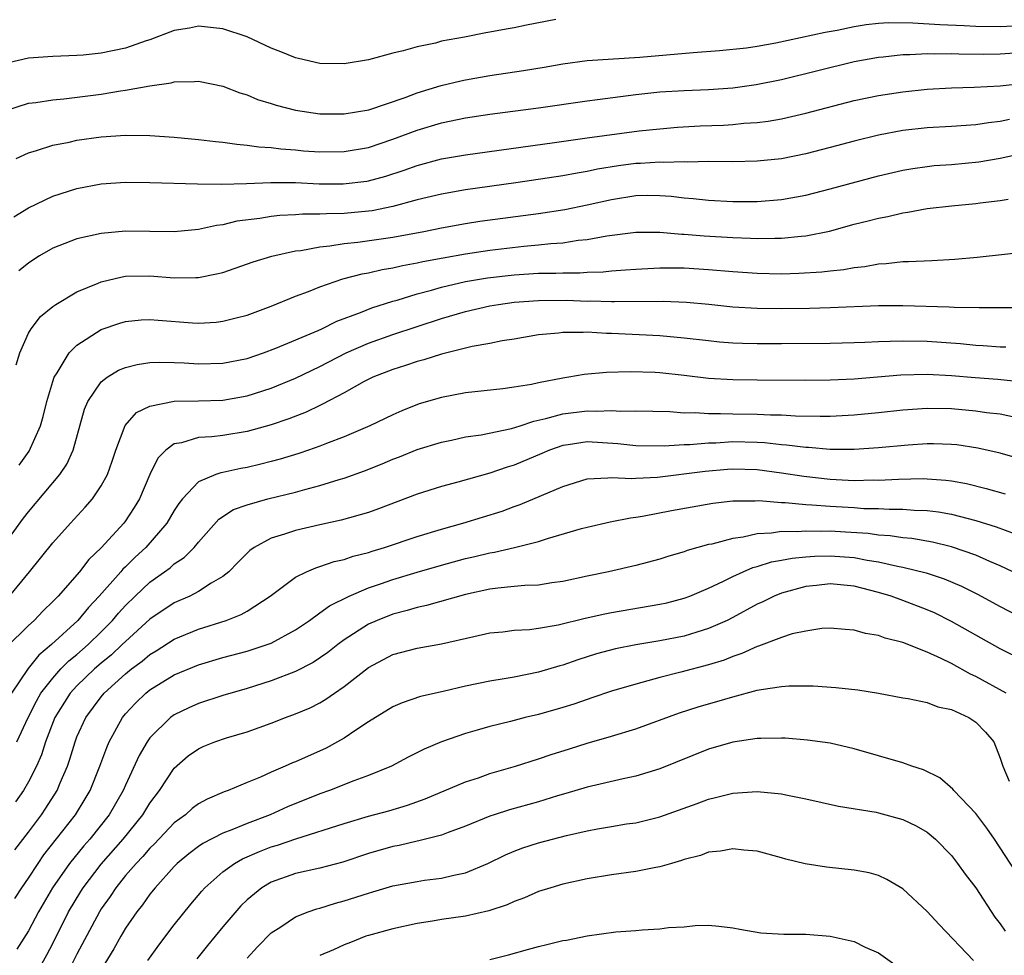
# Model space of a CAD drawing. Units: inches. Extents: x 2568000 to 2571000, y 1506000 to 1509000.
# Drawn here: x 2568266 to 2568347, y 1507201 to 1507278 of the extents above; entities that cross this region are included whole.
import ezdxf

# ---------------------------------------------------------------- set-up
doc = ezdxf.new("R2010")
doc.units = ezdxf.units.IN
doc.header["$MEASUREMENT"] = 0
doc.layers.add('LD25681506_2ft', color=80, linetype='Continuous')

msp = doc.modelspace()

# ---------------------------------------------------------------- linework, layer by layer
at = {"layer": 'LD25681506_2ft'}
for points, elevation in [([(2568310.436, 1507278.436), (2568308.021, 1507277.979), (2568307, 1507277.749), (2568306.346, 1507277.654), (2568305, 1507277.395), (2568304.653, 1507277.347), (2568302.902, 1507277), (2568301, 1507276.648), (2568300.508, 1507276.508), (2568299, 1507276.204), (2568297.866, 1507275.866), (2568297, 1507275.672), (2568295, 1507275.124), (2568293, 1507274.789), (2568291, 1507274.827), (2568289.245, 1507275.245), (2568289, 1507275.291), (2568287.794, 1507275.794), (2568287, 1507276.092), (2568285.018, 1507277.018), (2568283, 1507277.688), (2568282.243, 1507277.757), (2568281, 1507277.901), (2568280.261, 1507277.739), (2568279, 1507277.533), (2568277, 1507276.78), (2568276.686, 1507276.686), (2568275, 1507276.097), (2568273, 1507275.683), (2568271.511, 1507275.511), (2568271, 1507275.473), (2568269, 1507275.391), (2568267, 1507275.252), (2568265, 1507274.802)], 10018), ([(2568265.069, 1507270.931), (2568267, 1507271.553), (2568267.613, 1507271.613), (2568269, 1507271.838), (2568269.907, 1507271.907), (2568273, 1507272.309), (2568274.585, 1507272.585), (2568275, 1507272.634), (2568276.998, 1507272.998), (2568278.765, 1507273.235), (2568279, 1507273.319), (2568280.669, 1507273.331), (2568281, 1507273.376), (2568283, 1507272.968), (2568284.413, 1507272.413), (2568285, 1507272.256), (2568285.87, 1507271.87), (2568287, 1507271.532), (2568287.393, 1507271.393), (2568289, 1507270.97), (2568291, 1507270.686), (2568293, 1507270.678), (2568295.018, 1507271.018), (2568298.027, 1507272.027), (2568299, 1507272.399), (2568300.996, 1507273.004), (2568302.596, 1507273.404), (2568303, 1507273.489), (2568305, 1507273.833), (2568307.761, 1507274.239), (2568309.476, 1507274.524), (2568311, 1507274.803), (2568313, 1507275.076), (2568317.334, 1507275.334), (2568321.733, 1507275.733), (2568323.896, 1507275.896), (2568326.126, 1507276.126), (2568327, 1507276.256), (2568328.526, 1507276.526), (2568332.593, 1507277.407), (2568333.579, 1507277.579), (2568335, 1507277.865), (2568335.98, 1507278.02), (2568337, 1507278.134), (2568337.816, 1507278.184), (2568339.818, 1507278.182), (2568342.03, 1507278.031), (2568344.045, 1507277.956), (2568345, 1507277.889), (2568347, 1507277.87), (2568348.066, 1507277.934)], 10020), ([(2568265.987, 1507267), (2568267, 1507267.482), (2568267.666, 1507267.667), (2568269, 1507268.095), (2568270.355, 1507268.356), (2568271, 1507268.503), (2568273, 1507268.783), (2568275, 1507268.916), (2568277, 1507268.896), (2568279, 1507268.771), (2568281, 1507268.576), (2568282.401, 1507268.401), (2568283, 1507268.344), (2568284.172, 1507268.172), (2568285, 1507268.112), (2568285.965, 1507267.965), (2568287, 1507267.908), (2568287.793, 1507267.793), (2568289, 1507267.711), (2568289.649, 1507267.649), (2568291, 1507267.556), (2568293, 1507267.572), (2568295, 1507267.918), (2568297, 1507268.59), (2568299, 1507269.349), (2568301, 1507269.951), (2568303, 1507270.361), (2568305, 1507270.658), (2568309, 1507271.178), (2568313, 1507271.748), (2568313.847, 1507271.847), (2568317, 1507272.268), (2568319, 1507272.491), (2568321, 1507272.604), (2568323, 1507272.67), (2568325, 1507272.82), (2568326.909, 1507273.091), (2568329, 1507273.518), (2568335, 1507274.99), (2568337, 1507275.357), (2568337.384, 1507275.385), (2568339, 1507275.569), (2568339.563, 1507275.563), (2568341, 1507275.641), (2568341.614, 1507275.615), (2568343, 1507275.635), (2568343.608, 1507275.608), (2568345.6, 1507275.6), (2568347, 1507275.621), (2568349, 1507275.746)], 10022), ([(2568265.798, 1507262.202), (2568267, 1507262.936), (2568269, 1507263.903), (2568271, 1507264.538), (2568273, 1507264.923), (2568275, 1507265.06), (2568277, 1507265.038), (2568280.923, 1507264.924), (2568282.907, 1507264.907), (2568284.955, 1507264.955), (2568286.972, 1507265.028), (2568288.981, 1507265.019), (2568290.934, 1507264.934), (2568292.919, 1507264.919), (2568294.855, 1507265.144), (2568295, 1507265.167), (2568296.437, 1507265.563), (2568297.946, 1507266.054), (2568299, 1507266.443), (2568301, 1507266.972), (2568303, 1507267.319), (2568310.321, 1507268.321), (2568313, 1507268.713), (2568317.28, 1507269.281), (2568319, 1507269.457), (2568320.429, 1507269.571), (2568322.316, 1507269.684), (2568324.238, 1507269.762), (2568325, 1507269.808), (2568325.904, 1507269.904), (2568327, 1507269.968), (2568327.914, 1507270.086), (2568329, 1507270.283), (2568331, 1507270.749), (2568335, 1507271.774), (2568337, 1507272.197), (2568339, 1507272.501), (2568341, 1507272.699), (2568343, 1507272.807), (2568344.872, 1507272.872), (2568346.998, 1507272.998), (2568349, 1507273.199)], 10024), ([(2568347.777, 1507270.223), (2568347, 1507270.05), (2568346.052, 1507269.948), (2568345, 1507269.777), (2568343, 1507269.642), (2568341, 1507269.531), (2568339, 1507269.305), (2568337, 1507268.928), (2568335, 1507268.435), (2568333, 1507267.9), (2568331, 1507267.389), (2568329, 1507266.988), (2568327, 1507266.78), (2568325, 1507266.744), (2568323, 1507266.753), (2568321.283, 1507266.717), (2568321, 1507266.735), (2568319.319, 1507266.681), (2568319, 1507266.7), (2568317.401, 1507266.599), (2568317, 1507266.591), (2568315.589, 1507266.411), (2568313.869, 1507266.131), (2568313, 1507265.936), (2568312.194, 1507265.806), (2568311, 1507265.573), (2568307.138, 1507265), (2568303, 1507264.421), (2568301, 1507264.081), (2568299, 1507263.594), (2568297, 1507263.043), (2568295.297, 1507262.703), (2568295, 1507262.662), (2568293, 1507262.48), (2568291.536, 1507262.464), (2568291, 1507262.42), (2568289.576, 1507262.424), (2568289, 1507262.374), (2568287.692, 1507262.308), (2568287, 1507262.223), (2568286.06, 1507262.06), (2568284.165, 1507261.835), (2568283, 1507261.554), (2568282.499, 1507261.501), (2568281, 1507261.168), (2568279, 1507260.969), (2568275, 1507261.026), (2568273, 1507260.841), (2568271, 1507260.391), (2568269, 1507259.616), (2568267.927, 1507259), (2568267.354, 1507258.646), (2568267, 1507258.401), (2568266.227, 1507257.773)], 10026), ([(2568265.982, 1507250.018), (2568266.286, 1507251), (2568267, 1507252.621), (2568267.228, 1507253), (2568267.997, 1507254.003), (2568269, 1507254.828), (2568269.251, 1507255), (2568271, 1507256.034), (2568272.749, 1507256.749), (2568273, 1507256.866), (2568274.725, 1507257.275), (2568275, 1507257.312), (2568277, 1507257.347), (2568279, 1507257.194), (2568280.797, 1507257.203), (2568281, 1507257.219), (2568282.497, 1507257.503), (2568283, 1507257.632), (2568284.032, 1507257.968), (2568285.509, 1507258.492), (2568287.03, 1507258.971), (2568289, 1507259.398), (2568289.441, 1507259.441), (2568291, 1507259.737), (2568291.809, 1507259.808), (2568293, 1507260.009), (2568294.123, 1507260.123), (2568297, 1507260.526), (2568299.555, 1507261), (2568301, 1507261.305), (2568303, 1507261.661), (2568304.163, 1507261.837), (2568309, 1507262.492), (2568311.178, 1507262.822), (2568313, 1507263.189), (2568315, 1507263.645), (2568317, 1507263.956), (2568317.979, 1507263.979), (2568319, 1507263.966), (2568319.907, 1507263.907), (2568321, 1507263.77), (2568321.72, 1507263.72), (2568323, 1507263.567), (2568325, 1507263.456), (2568327, 1507263.46), (2568329, 1507263.621), (2568331, 1507263.987), (2568333, 1507264.501), (2568337, 1507265.572), (2568339, 1507266.042), (2568339.814, 1507266.186), (2568341, 1507266.359), (2568341.581, 1507266.419), (2568343, 1507266.522), (2568345.264, 1507266.736), (2568347, 1507267.044), (2568352.161, 1507268.161)], 10028), ([(2568266.231, 1507241.769), (2568267.069, 1507242.931), (2568268.004, 1507245), (2568268.229, 1507245.771), (2568268.527, 1507247), (2568269, 1507248.65), (2568269.119, 1507249), (2568269.368, 1507249.368), (2568270.348, 1507251), (2568271, 1507251.648), (2568273, 1507252.922), (2568274.535, 1507253.465), (2568275, 1507253.602), (2568276.277, 1507253.723), (2568277, 1507253.761), (2568277.697, 1507253.697), (2568280.512, 1507253.488), (2568281, 1507253.464), (2568282.453, 1507253.547), (2568283, 1507253.608), (2568284.118, 1507253.882), (2568285, 1507254.125), (2568287, 1507254.855), (2568289, 1507255.667), (2568290.067, 1507256.067), (2568291, 1507256.456), (2568292.89, 1507257.11), (2568294.481, 1507257.519), (2568295, 1507257.602), (2568296.13, 1507257.87), (2568297, 1507258), (2568297.803, 1507258.198), (2568299, 1507258.407), (2568299.476, 1507258.524), (2568301.16, 1507258.84), (2568303, 1507259.163), (2568305, 1507259.46), (2568307.788, 1507259.788), (2568309, 1507259.891), (2568310.012, 1507260.012), (2568311, 1507260.075), (2568312.272, 1507260.272), (2568313, 1507260.334), (2568314.635, 1507260.636), (2568317, 1507260.932), (2568319, 1507260.934), (2568320.791, 1507260.79), (2568321, 1507260.788), (2568322.648, 1507260.648), (2568325, 1507260.495), (2568326.453, 1507260.453), (2568327, 1507260.417), (2568328.454, 1507260.453), (2568329, 1507260.448), (2568330.623, 1507260.623), (2568331, 1507260.645), (2568332.964, 1507261.036), (2568335, 1507261.588), (2568336.132, 1507261.867), (2568337, 1507262.107), (2568337.762, 1507262.238), (2568339, 1507262.541), (2568339.416, 1507262.584), (2568341, 1507262.882), (2568343, 1507263.118), (2568345, 1507263.308), (2568345.363, 1507263.364), (2568347, 1507263.546), (2568347.672, 1507263.672)], 10030), ([(2568265, 1507235.217), (2568266.594, 1507237.407), (2568267, 1507237.928), (2568269.586, 1507241), (2568270.154, 1507241.846), (2568270.687, 1507243), (2568271.624, 1507246.376), (2568271.89, 1507247), (2568273, 1507248.624), (2568273.485, 1507249), (2568274.427, 1507249.574), (2568275, 1507249.807), (2568275.945, 1507250.055), (2568277, 1507250.205), (2568277.759, 1507250.241), (2568279, 1507250.21), (2568279.822, 1507250.178), (2568281, 1507250.103), (2568283, 1507250.16), (2568285, 1507250.548), (2568286.351, 1507251), (2568287.386, 1507251.386), (2568290.862, 1507252.862), (2568291.166, 1507253), (2568292.386, 1507253.614), (2568294.336, 1507254.336), (2568295.282, 1507254.718), (2568297, 1507255.265), (2568297.36, 1507255.36), (2568299, 1507255.87), (2568300.177, 1507256.177), (2568301, 1507256.424), (2568303, 1507256.881), (2568304.81, 1507257.19), (2568307, 1507257.446), (2568309, 1507257.571), (2568310.426, 1507257.574), (2568311, 1507257.607), (2568312.403, 1507257.597), (2568313, 1507257.642), (2568314.316, 1507257.684), (2568315, 1507257.758), (2568316.169, 1507257.831), (2568317, 1507257.911), (2568319, 1507258.006), (2568321, 1507257.998), (2568323, 1507257.881), (2568325, 1507257.697), (2568327, 1507257.557), (2568329, 1507257.527), (2568330.437, 1507257.563), (2568332.328, 1507257.672), (2568333, 1507257.758), (2568334.131, 1507257.869), (2568335, 1507258.04), (2568335.873, 1507258.127), (2568337, 1507258.349), (2568337.624, 1507258.376), (2568339, 1507258.535), (2568339.463, 1507258.537), (2568341.388, 1507258.612), (2568343.287, 1507258.713), (2568345.116, 1507258.884), (2568349.354, 1507259.354)], 10032), ([(2568265.453, 1507231), (2568267.101, 1507233), (2568269, 1507235.365), (2568270.463, 1507237), (2568271.681, 1507238.319), (2568272.267, 1507239), (2568273, 1507240.076), (2568273.507, 1507241), (2568273.9, 1507242.1), (2568274.19, 1507243), (2568274.961, 1507245.038), (2568275.904, 1507246.097), (2568277, 1507246.629), (2568279, 1507247.035), (2568281, 1507247.062), (2568283, 1507247.12), (2568285, 1507247.464), (2568287, 1507248.105), (2568289, 1507248.938), (2568291, 1507249.892), (2568293.17, 1507251), (2568295, 1507251.805), (2568297, 1507252.513), (2568301, 1507253.829), (2568303, 1507254.411), (2568305, 1507254.879), (2568305.703, 1507255), (2568307, 1507255.18), (2568309, 1507255.331), (2568311.341, 1507255.341), (2568313, 1507255.277), (2568313.286, 1507255.286), (2568315, 1507255.234), (2568315.248, 1507255.248), (2568319.261, 1507255.261), (2568321.186, 1507255.186), (2568323.012, 1507255.012), (2568325, 1507254.797), (2568327, 1507254.685), (2568329, 1507254.672), (2568331.299, 1507254.701), (2568333, 1507254.741), (2568337, 1507254.895), (2568339, 1507254.906), (2568342.799, 1507254.799), (2568343.233, 1507254.767), (2568345.268, 1507254.732), (2568347, 1507254.746), (2568347.268, 1507254.732), (2568349, 1507254.752)], 10034), ([(2568347.469, 1507251.47), (2568347, 1507251.49), (2568345.598, 1507251.598), (2568345, 1507251.625), (2568343.743, 1507251.743), (2568341, 1507251.935), (2568339, 1507251.986), (2568337.938, 1507251.938), (2568337, 1507251.927), (2568335.858, 1507251.858), (2568335, 1507251.826), (2568333, 1507251.768), (2568329, 1507251.752), (2568327, 1507251.761), (2568325.79, 1507251.79), (2568325, 1507251.822), (2568323.904, 1507251.905), (2568323, 1507251.993), (2568321, 1507252.232), (2568319, 1507252.409), (2568315, 1507252.61), (2568314.607, 1507252.607), (2568313, 1507252.703), (2568312.677, 1507252.677), (2568311, 1507252.695), (2568310.641, 1507252.641), (2568309, 1507252.487), (2568307, 1507252.151), (2568306, 1507252), (2568305, 1507251.794), (2568303.529, 1507251.529), (2568301, 1507250.902), (2568299.565, 1507250.435), (2568299, 1507250.295), (2568298.041, 1507249.959), (2568297, 1507249.64), (2568295.352, 1507249), (2568294.644, 1507248.644), (2568293, 1507247.724), (2568291.222, 1507246.778), (2568291, 1507246.684), (2568289.868, 1507246.132), (2568288.43, 1507245.569), (2568287, 1507245.084), (2568285, 1507244.53), (2568283, 1507244.214), (2568282.095, 1507244.095), (2568281, 1507244.033), (2568279.604, 1507243.603), (2568279, 1507243.514), (2568278.311, 1507243), (2568277.65, 1507242.35), (2568276.996, 1507241.004), (2568276.144, 1507239), (2568275.719, 1507238.281), (2568275, 1507237.19), (2568274.856, 1507237), (2568273, 1507234.962), (2568271.984, 1507234.016), (2568271.202, 1507233), (2568269.439, 1507231), (2568269, 1507230.541), (2568268.216, 1507229.784), (2568267.471, 1507229), (2568267, 1507228.568), (2568265.208, 1507226.791)], 10036), ([(2568348.634, 1507248.634), (2568346.814, 1507248.814), (2568344.952, 1507248.952), (2568343, 1507249.119), (2568341, 1507249.225), (2568338.826, 1507249.174), (2568335, 1507248.852), (2568333, 1507248.764), (2568331, 1507248.744), (2568327, 1507248.763), (2568325, 1507248.793), (2568323, 1507248.91), (2568321, 1507249.147), (2568319, 1507249.364), (2568318.613, 1507249.387), (2568316.54, 1507249.46), (2568314.595, 1507249.405), (2568312.77, 1507249.23), (2568311.487, 1507249), (2568311, 1507248.931), (2568309, 1507248.555), (2568308.419, 1507248.419), (2568307, 1507248.189), (2568306.049, 1507248.049), (2568303, 1507247.711), (2568301, 1507247.347), (2568299.185, 1507246.815), (2568297.746, 1507246.254), (2568297, 1507245.918), (2568295.1, 1507245), (2568293, 1507244.102), (2568291.548, 1507243.548), (2568291, 1507243.322), (2568290.076, 1507243), (2568289.273, 1507242.726), (2568287.741, 1507242.259), (2568287, 1507242.064), (2568286.149, 1507241.851), (2568285, 1507241.589), (2568284.494, 1507241.506), (2568283, 1507241.171), (2568282.85, 1507241.15), (2568282.429, 1507241), (2568281, 1507240.391), (2568279.683, 1507239), (2568279.378, 1507238.622), (2568279, 1507238.033), (2568278.4, 1507237), (2568276.668, 1507235), (2568275.792, 1507234.208), (2568275, 1507233.416), (2568274.781, 1507233.219), (2568274.604, 1507233), (2568272.833, 1507231), (2568271.938, 1507230.061), (2568271.076, 1507229), (2568268.908, 1507227), (2568267.857, 1507226.142), (2568266.975, 1507225.025), (2568265.602, 1507223)], 10038), ([(2568266.053, 1507219), (2568266.985, 1507221.015), (2568267.656, 1507222.344), (2568268.036, 1507223), (2568269, 1507224.25), (2568269.681, 1507225), (2568270.331, 1507225.669), (2568271, 1507226.202), (2568271.92, 1507227), (2568273, 1507228.057), (2568273.927, 1507229), (2568274.413, 1507229.587), (2568275, 1507230.234), (2568275.782, 1507231), (2568277, 1507232.151), (2568278.214, 1507233), (2568278.666, 1507233.334), (2568279, 1507233.641), (2568279.829, 1507234.171), (2568280.647, 1507235), (2568281, 1507235.431), (2568282.682, 1507237.318), (2568283.892, 1507238.108), (2568285, 1507238.514), (2568286.719, 1507239), (2568289, 1507239.549), (2568289.773, 1507239.773), (2568291, 1507240.085), (2568292.592, 1507240.592), (2568293, 1507240.706), (2568294.684, 1507241.316), (2568296.116, 1507241.884), (2568297, 1507242.256), (2568297.542, 1507242.458), (2568299, 1507243.048), (2568301, 1507243.675), (2568301.839, 1507243.839), (2568303, 1507244.092), (2568304.272, 1507244.272), (2568306.786, 1507244.786), (2568307.478, 1507245), (2568308.609, 1507245.391), (2568309.599, 1507245.599), (2568311, 1507246.005), (2568313, 1507246.25), (2568313.786, 1507246.214), (2568315, 1507246.272), (2568315.787, 1507246.213), (2568317, 1507246.236), (2568319.82, 1507246.181), (2568321, 1507246.089), (2568321.904, 1507246.096), (2568323, 1507246.013), (2568323.972, 1507246.028), (2568325, 1507245.995), (2568327, 1507245.972), (2568328.086, 1507245.914), (2568329, 1507245.904), (2568330.164, 1507245.836), (2568332.199, 1507245.801), (2568333, 1507245.808), (2568335, 1507245.901), (2568337, 1507246.092), (2568339, 1507246.312), (2568341, 1507246.452), (2568343, 1507246.423), (2568345, 1507246.245), (2568345.885, 1507246.115), (2568347, 1507245.997), (2568348.276, 1507245.724)], 10040), ([(2568349, 1507242.182), (2568347, 1507242.755), (2568345.171, 1507243.171), (2568343.432, 1507243.432), (2568343, 1507243.477), (2568341.524, 1507243.524), (2568341, 1507243.526), (2568339.423, 1507243.423), (2568337, 1507243.193), (2568335, 1507243.053), (2568333, 1507243.059), (2568331.215, 1507243.215), (2568331, 1507243.219), (2568329.428, 1507243.429), (2568329, 1507243.45), (2568327.605, 1507243.605), (2568327, 1507243.633), (2568325, 1507243.677), (2568323.593, 1507243.593), (2568323, 1507243.585), (2568321.446, 1507243.446), (2568321, 1507243.443), (2568319.333, 1507243.333), (2568317, 1507243.369), (2568315.537, 1507243.537), (2568313, 1507243.689), (2568311.444, 1507243.444), (2568311, 1507243.388), (2568309.913, 1507243), (2568309.281, 1507242.719), (2568307, 1507241.762), (2568306.406, 1507241.594), (2568305, 1507241.107), (2568302.37, 1507240.37), (2568301, 1507240.014), (2568299, 1507239.372), (2568295.827, 1507238.173), (2568295, 1507237.883), (2568292.765, 1507237.235), (2568291, 1507236.859), (2568289, 1507236.404), (2568288.089, 1507236.089), (2568287, 1507235.773), (2568285.583, 1507235), (2568285.24, 1507234.76), (2568285, 1507234.538), (2568284.246, 1507233.754), (2568283.492, 1507233), (2568283, 1507232.6), (2568282.053, 1507232.053), (2568281, 1507231.372), (2568280.283, 1507231), (2568279, 1507230.432), (2568277, 1507229.094), (2568275, 1507227.272), (2568274.733, 1507227), (2568273.836, 1507226.164), (2568273, 1507225.479), (2568272.448, 1507225), (2568271, 1507223.621), (2568270.432, 1507223), (2568269.176, 1507221), (2568268.397, 1507219), (2568268.07, 1507217.93), (2568267.659, 1507217), (2568267, 1507215.706), (2568266.594, 1507215), (2568265.942, 1507214.058)], 10042), ([(2568265.88, 1507210.12), (2568267, 1507211.575), (2568268.07, 1507213), (2568268.448, 1507213.552), (2568269.369, 1507215), (2568269.62, 1507215.62), (2568270.218, 1507217), (2568270.418, 1507217.582), (2568270.839, 1507219), (2568271, 1507219.407), (2568271.729, 1507221), (2568273, 1507222.709), (2568273.238, 1507223), (2568275, 1507224.601), (2568275.489, 1507225), (2568276.358, 1507225.642), (2568277, 1507226.199), (2568277.508, 1507226.492), (2568279, 1507227.459), (2568281, 1507228.282), (2568283.278, 1507229), (2568284.523, 1507229.477), (2568285, 1507229.767), (2568286.912, 1507231), (2568289, 1507232.559), (2568289.889, 1507233), (2568290.666, 1507233.334), (2568291, 1507233.421), (2568292.165, 1507233.835), (2568293, 1507234.015), (2568293.729, 1507234.271), (2568295, 1507234.59), (2568295.304, 1507234.696), (2568296.325, 1507235), (2568299, 1507235.901), (2568301, 1507236.514), (2568302.755, 1507237), (2568306.003, 1507237.997), (2568307, 1507238.366), (2568307.476, 1507238.524), (2568311, 1507240.027), (2568313, 1507240.651), (2568314.714, 1507240.714), (2568315, 1507240.758), (2568316.676, 1507240.677), (2568317, 1507240.704), (2568318.782, 1507240.782), (2568322.714, 1507241.286), (2568324.56, 1507241.44), (2568325, 1507241.467), (2568327, 1507241.409), (2568329, 1507241.152), (2568330.852, 1507240.852), (2568333, 1507240.614), (2568335, 1507240.521), (2568336.552, 1507240.552), (2568337, 1507240.542), (2568338.627, 1507240.626), (2568340.664, 1507240.664), (2568341, 1507240.655), (2568342.539, 1507240.538), (2568343, 1507240.474), (2568344.249, 1507240.249), (2568345.859, 1507239.859), (2568347.407, 1507239.407)], 10044), ([(2568265.891, 1507206.109), (2568266.457, 1507207), (2568267, 1507207.778), (2568267.796, 1507209), (2568268.286, 1507209.714), (2568270.883, 1507213), (2568271.687, 1507214.313), (2568272.086, 1507215), (2568272.885, 1507217), (2568273.453, 1507218.547), (2568273.656, 1507219), (2568274.758, 1507221), (2568275, 1507221.295), (2568275.822, 1507222.179), (2568276.66, 1507223), (2568277, 1507223.274), (2568279, 1507224.503), (2568281, 1507225.351), (2568283, 1507225.937), (2568285, 1507226.465), (2568286.65, 1507227), (2568287, 1507227.132), (2568289, 1507228.208), (2568290.154, 1507229), (2568291, 1507229.606), (2568291.795, 1507230.205), (2568293.398, 1507231), (2568295, 1507231.667), (2568296.002, 1507232.002), (2568297, 1507232.357), (2568299, 1507232.965), (2568301, 1507233.536), (2568303, 1507234.08), (2568303.751, 1507234.249), (2568305, 1507234.56), (2568305.387, 1507234.613), (2568307.014, 1507234.986), (2568309, 1507235.489), (2568309.73, 1507235.73), (2568312.545, 1507236.545), (2568313, 1507236.666), (2568314.893, 1507237.107), (2568316.567, 1507237.433), (2568317, 1507237.478), (2568317.561, 1507237.56), (2568319.961, 1507238.039), (2568323.354, 1507238.646), (2568325, 1507238.838), (2568326.848, 1507238.848), (2568327.13, 1507238.87), (2568329, 1507238.709), (2568329.295, 1507238.705), (2568331, 1507238.52), (2568331.494, 1507238.506), (2568333, 1507238.385), (2568335, 1507238.276), (2568335.783, 1507238.217), (2568337, 1507238.19), (2568337.861, 1507238.139), (2568339, 1507238.146), (2568339.929, 1507238.071), (2568341, 1507238.044), (2568341.928, 1507237.928), (2568343, 1507237.727), (2568345, 1507237.212), (2568346.684, 1507236.684), (2568348.155, 1507236.155)], 10046), ([(2568348.044, 1507233), (2568347, 1507233.492), (2568346.158, 1507233.842), (2568345, 1507234.36), (2568343, 1507235.048), (2568341.431, 1507235.431), (2568339.722, 1507235.722), (2568339, 1507235.78), (2568337.947, 1507235.947), (2568337, 1507236.002), (2568336.133, 1507236.133), (2568334.265, 1507236.265), (2568333, 1507236.332), (2568332.315, 1507236.315), (2568331, 1507236.349), (2568330.286, 1507236.286), (2568329, 1507236.304), (2568328.169, 1507236.169), (2568327, 1507236.124), (2568325.848, 1507235.848), (2568325, 1507235.744), (2568323.279, 1507235.279), (2568323, 1507235.228), (2568321.251, 1507234.749), (2568321, 1507234.645), (2568319.72, 1507234.279), (2568319, 1507234.037), (2568317, 1507233.505), (2568314.754, 1507233), (2568313, 1507232.644), (2568311, 1507232.208), (2568310.091, 1507232.091), (2568309, 1507231.907), (2568307.873, 1507231.873), (2568307, 1507231.774), (2568305.661, 1507231.661), (2568305, 1507231.566), (2568303, 1507231.137), (2568299.776, 1507230.224), (2568299, 1507230.067), (2568298.186, 1507229.814), (2568297, 1507229.512), (2568295.705, 1507229), (2568295, 1507228.683), (2568293, 1507227.395), (2568292.466, 1507227), (2568291.648, 1507226.352), (2568290.458, 1507225.542), (2568289, 1507224.789), (2568287, 1507224.023), (2568285, 1507223.392), (2568283, 1507222.804), (2568281, 1507222.152), (2568280.203, 1507221.797), (2568279, 1507221.22), (2568278.699, 1507221), (2568277, 1507219.326), (2568276.772, 1507219), (2568276.129, 1507217.871), (2568275, 1507215.436), (2568274.813, 1507215), (2568273.643, 1507213), (2568272.066, 1507211), (2568271.565, 1507210.435), (2568270.381, 1507209), (2568268.981, 1507207), (2568267.845, 1507205), (2568267, 1507203.445), (2568266.056, 1507201.944)], 10048), ([(2568267.135, 1507199), (2568268.515, 1507201.485), (2568269, 1507202.403), (2568270.309, 1507205), (2568271.305, 1507206.696), (2568271.497, 1507207), (2568273, 1507208.938), (2568274.802, 1507211), (2568276.41, 1507213), (2568277, 1507213.952), (2568277.799, 1507215), (2568279, 1507216.829), (2568280.161, 1507217.839), (2568281, 1507218.438), (2568281.388, 1507218.612), (2568282.363, 1507219), (2568283.321, 1507219.321), (2568285, 1507219.818), (2568287, 1507220.539), (2568288.164, 1507221), (2568289, 1507221.305), (2568290.187, 1507221.812), (2568291, 1507222.223), (2568291.495, 1507222.505), (2568292.19, 1507223), (2568293, 1507223.548), (2568295, 1507225.111), (2568297, 1507226.177), (2568299, 1507226.719), (2568301, 1507227.073), (2568303.678, 1507227.678), (2568305, 1507227.959), (2568306.057, 1507228.058), (2568307, 1507228.18), (2568308.245, 1507228.246), (2568309, 1507228.348), (2568310.621, 1507228.621), (2568312.831, 1507229.169), (2568314.465, 1507229.536), (2568315, 1507229.639), (2568319, 1507230.326), (2568319.551, 1507230.449), (2568321, 1507230.822), (2568321.468, 1507231), (2568323, 1507231.648), (2568324.216, 1507232.216), (2568325, 1507232.616), (2568325.843, 1507233), (2568326.657, 1507233.343), (2568327, 1507233.427), (2568328.191, 1507233.809), (2568329, 1507233.946), (2568329.873, 1507234.127), (2568331, 1507234.232), (2568331.713, 1507234.287), (2568333, 1507234.322), (2568335, 1507234.168), (2568336.048, 1507233.952), (2568337, 1507233.802), (2568338.555, 1507233.445), (2568339, 1507233.372), (2568340.907, 1507232.907), (2568342.408, 1507232.408), (2568343.816, 1507231.816), (2568345.152, 1507231.152), (2568347, 1507230.127), (2568349, 1507229.096)], 10050), ([(2568349, 1507225.668), (2568347, 1507226.668), (2568343, 1507228.918), (2568341.608, 1507229.608), (2568341, 1507229.877), (2568339, 1507230.646), (2568338.022, 1507231), (2568337, 1507231.304), (2568335, 1507231.814), (2568333, 1507232.015), (2568331.878, 1507231.878), (2568331, 1507231.792), (2568329, 1507231.241), (2568328.405, 1507231), (2568327.468, 1507230.532), (2568327, 1507230.325), (2568325, 1507229.24), (2568324.524, 1507229), (2568323, 1507228.318), (2568322.037, 1507228.037), (2568321, 1507227.707), (2568319, 1507227.305), (2568317.025, 1507226.975), (2568315.349, 1507226.651), (2568313.763, 1507226.237), (2568312.239, 1507225.762), (2568311, 1507225.32), (2568310.744, 1507225.256), (2568309, 1507224.723), (2568307, 1507224.324), (2568306.181, 1507224.182), (2568305, 1507224.003), (2568303, 1507223.596), (2568301.152, 1507223.152), (2568299.277, 1507222.723), (2568297.782, 1507222.219), (2568297, 1507221.871), (2568295, 1507220.64), (2568293.972, 1507219.973), (2568293, 1507219.31), (2568292.457, 1507219), (2568291.508, 1507218.492), (2568289, 1507217.369), (2568288.734, 1507217.267), (2568288.151, 1507217), (2568287, 1507216.512), (2568286.103, 1507216.103), (2568285, 1507215.657), (2568283.452, 1507215), (2568283.118, 1507214.883), (2568281.719, 1507214.281), (2568281, 1507213.888), (2568280.497, 1507213.503), (2568279.931, 1507213), (2568279, 1507212.329), (2568277.382, 1507210.618), (2568277, 1507210.259), (2568276.421, 1507209.579), (2568275.867, 1507209), (2568275, 1507207.992), (2568274.196, 1507207), (2568273.728, 1507206.272), (2568273, 1507205.252), (2568272.843, 1507205), (2568271, 1507201.529), (2568269.719, 1507199)], 10052), ([(2568347.491, 1507223), (2568345, 1507224.385), (2568344.576, 1507224.576), (2568343, 1507225.435), (2568342.137, 1507225.863), (2568341, 1507226.377), (2568339, 1507227.17), (2568337.531, 1507227.531), (2568337, 1507227.746), (2568335.907, 1507227.907), (2568335, 1507228.204), (2568334.241, 1507228.241), (2568333, 1507228.364), (2568332.323, 1507228.323), (2568331, 1507228.113), (2568329.879, 1507227.879), (2568329, 1507227.596), (2568327.123, 1507226.877), (2568327, 1507226.849), (2568325.74, 1507226.26), (2568325, 1507226.019), (2568324.276, 1507225.724), (2568323, 1507225.334), (2568320.73, 1507224.73), (2568319, 1507224.294), (2568318.012, 1507224.013), (2568317, 1507223.757), (2568315, 1507223.167), (2568313.39, 1507222.61), (2568313, 1507222.489), (2568311.9, 1507222.1), (2568311, 1507221.824), (2568309, 1507221.26), (2568307.892, 1507221), (2568306.682, 1507220.682), (2568305, 1507220.27), (2568303.954, 1507219.954), (2568303, 1507219.692), (2568301.006, 1507218.994), (2568299.598, 1507218.402), (2568298.269, 1507217.731), (2568296.887, 1507217), (2568295, 1507216.224), (2568293.783, 1507215.783), (2568291.8, 1507215), (2568291, 1507214.721), (2568288.345, 1507213.655), (2568286.909, 1507213), (2568285, 1507212.273), (2568283.752, 1507211.752), (2568283, 1507211.473), (2568281.352, 1507210.648), (2568281, 1507210.403), (2568280.204, 1507209.796), (2568279.245, 1507209), (2568279, 1507208.751), (2568277.429, 1507207), (2568277, 1507206.464), (2568276.407, 1507205.594), (2568275.926, 1507205), (2568275, 1507203.657), (2568274.611, 1507203), (2568274.034, 1507201.966), (2568273, 1507200.254)], 10054), ([(2568276.847, 1507201), (2568277.732, 1507202.268), (2568279, 1507203.936), (2568280.369, 1507205.631), (2568281.279, 1507206.721), (2568281.532, 1507207), (2568283, 1507208.301), (2568283.964, 1507209), (2568284.624, 1507209.376), (2568286.025, 1507209.975), (2568287, 1507210.349), (2568287.508, 1507210.493), (2568289.026, 1507211.026), (2568293, 1507212.285), (2568295, 1507212.873), (2568296.666, 1507213.334), (2568298.207, 1507213.793), (2568299.68, 1507214.319), (2568303, 1507215.707), (2568304.052, 1507216.052), (2568305, 1507216.387), (2568307.108, 1507217), (2568309, 1507217.6), (2568310.039, 1507217.961), (2568311.562, 1507218.437), (2568313, 1507218.881), (2568315, 1507219.461), (2568317, 1507220.083), (2568320.61, 1507221.39), (2568322.13, 1507221.87), (2568323, 1507222.127), (2568323.691, 1507222.309), (2568325, 1507222.711), (2568327, 1507223.243), (2568327.317, 1507223.317), (2568329, 1507223.567), (2568329.61, 1507223.61), (2568331, 1507223.616), (2568331.602, 1507223.602), (2568333.482, 1507223.482), (2568335.281, 1507223.281), (2568337, 1507223), (2568339, 1507222.626), (2568339.437, 1507222.563), (2568341, 1507222.233), (2568341.886, 1507221.886), (2568343, 1507221.663), (2568344.438, 1507221), (2568345, 1507220.621), (2568345.789, 1507219.789), (2568346.48, 1507219), (2568347, 1507217.669), (2568347.22, 1507217), (2568347.757, 1507215.758)], 10056), ([(2568348.294, 1507208.294), (2568346.546, 1507211), (2568345.905, 1507211.905), (2568345, 1507213.099), (2568343.182, 1507215), (2568343.112, 1507215.112), (2568342.043, 1507216.043), (2568340.695, 1507216.695), (2568339.739, 1507217), (2568339, 1507217.265), (2568335, 1507218.422), (2568333, 1507218.886), (2568331.152, 1507219.152), (2568329.294, 1507219.294), (2568329, 1507219.305), (2568327.29, 1507219.29), (2568327, 1507219.272), (2568325, 1507218.987), (2568323, 1507218.398), (2568319, 1507216.79), (2568317, 1507216.169), (2568315.959, 1507215.959), (2568313, 1507215.267), (2568311.257, 1507214.743), (2568310.549, 1507214.548), (2568309, 1507214.071), (2568306.601, 1507213.399), (2568305.353, 1507213), (2568305, 1507212.881), (2568303, 1507212.076), (2568301.551, 1507211.551), (2568301, 1507211.332), (2568299.154, 1507210.846), (2568299, 1507210.823), (2568297.527, 1507210.474), (2568297, 1507210.377), (2568295, 1507209.802), (2568292.89, 1507209.11), (2568291, 1507208.611), (2568289, 1507208.157), (2568287, 1507207.459), (2568286.208, 1507207), (2568285, 1507206.01), (2568284.493, 1507205.507), (2568283, 1507203.777), (2568281.744, 1507202.256), (2568280.857, 1507201.143)], 10058), ([(2568285, 1507201.206), (2568285.861, 1507202.139), (2568287, 1507203.285), (2568287.786, 1507203.786), (2568289, 1507204.604), (2568290.025, 1507205), (2568290.749, 1507205.251), (2568291, 1507205.309), (2568292.278, 1507205.722), (2568293, 1507205.912), (2568295, 1507206.56), (2568295.348, 1507206.651), (2568297, 1507207.149), (2568299, 1507207.522), (2568299.613, 1507207.613), (2568301, 1507207.776), (2568302.039, 1507208.039), (2568303, 1507208.221), (2568304.832, 1507209), (2568306.289, 1507209.711), (2568307, 1507210.009), (2568307.719, 1507210.281), (2568309, 1507210.702), (2568311.307, 1507211.307), (2568313, 1507211.686), (2568313.852, 1507211.852), (2568315, 1507212.045), (2568316.244, 1507212.244), (2568317, 1507212.347), (2568319, 1507212.825), (2568322.062, 1507213.938), (2568323, 1507214.297), (2568323.582, 1507214.418), (2568325, 1507214.785), (2568327, 1507214.905), (2568329, 1507214.717), (2568329.372, 1507214.628), (2568331, 1507214.321), (2568333.709, 1507213.709), (2568336.791, 1507213.209), (2568337, 1507213.163), (2568339, 1507212.612), (2568340.085, 1507212.084), (2568341, 1507211.564), (2568341.686, 1507211), (2568343, 1507209.662), (2568343.501, 1507209), (2568344.125, 1507208.124), (2568345, 1507206.983), (2568346.569, 1507204.569), (2568347, 1507204.016), (2568347.409, 1507203.409)], 10060), ([(2568344.824, 1507201), (2568341.972, 1507203.972), (2568341, 1507205.031), (2568339, 1507206.904), (2568337.685, 1507207.685), (2568337, 1507207.996), (2568336.21, 1507208.21), (2568335, 1507208.446), (2568332.696, 1507208.696), (2568330.966, 1507208.966), (2568329.354, 1507209.353), (2568329, 1507209.462), (2568327, 1507210.004), (2568325.908, 1507210.092), (2568325, 1507210.209), (2568323.992, 1507210.008), (2568323, 1507209.916), (2568322.341, 1507209.66), (2568321, 1507209.31), (2568320.774, 1507209.226), (2568319.951, 1507209), (2568319, 1507208.715), (2568318.658, 1507208.658), (2568317, 1507208.322), (2568315, 1507208.051), (2568313, 1507207.729), (2568311, 1507207.296), (2568310, 1507207), (2568309, 1507206.683), (2568307.837, 1507206.163), (2568307, 1507205.87), (2568306.414, 1507205.586), (2568304.907, 1507205.093), (2568303, 1507204.668), (2568301, 1507204.392), (2568300.258, 1507204.258), (2568299, 1507204.064), (2568297, 1507203.605), (2568295, 1507203.071), (2568294.785, 1507203), (2568293.521, 1507202.479), (2568293, 1507202.303), (2568292.108, 1507201.893), (2568291, 1507201.42)], 10062), ([(2568305, 1507201.085), (2568306.528, 1507201.472), (2568308.1, 1507201.9), (2568309, 1507202.172), (2568309.684, 1507202.316), (2568311, 1507202.659), (2568311.307, 1507202.693), (2568313, 1507203.041), (2568315.359, 1507203.359), (2568317, 1507203.475), (2568317.543, 1507203.543), (2568319, 1507203.602), (2568319.711, 1507203.711), (2568321, 1507203.79), (2568321.885, 1507203.885), (2568323, 1507203.913), (2568323.844, 1507203.845), (2568325, 1507203.707), (2568325.581, 1507203.582), (2568327.298, 1507203.298), (2568329.186, 1507203.186), (2568331, 1507203.175), (2568333, 1507203), (2568335, 1507202.564), (2568335.892, 1507202.108), (2568337, 1507201.626), (2568338.53, 1507200.53)], 10064)]:
    msp.add_lwpolyline(points, dxfattribs=dict(at, elevation=elevation))

doc.saveas('drawing.dxf')
